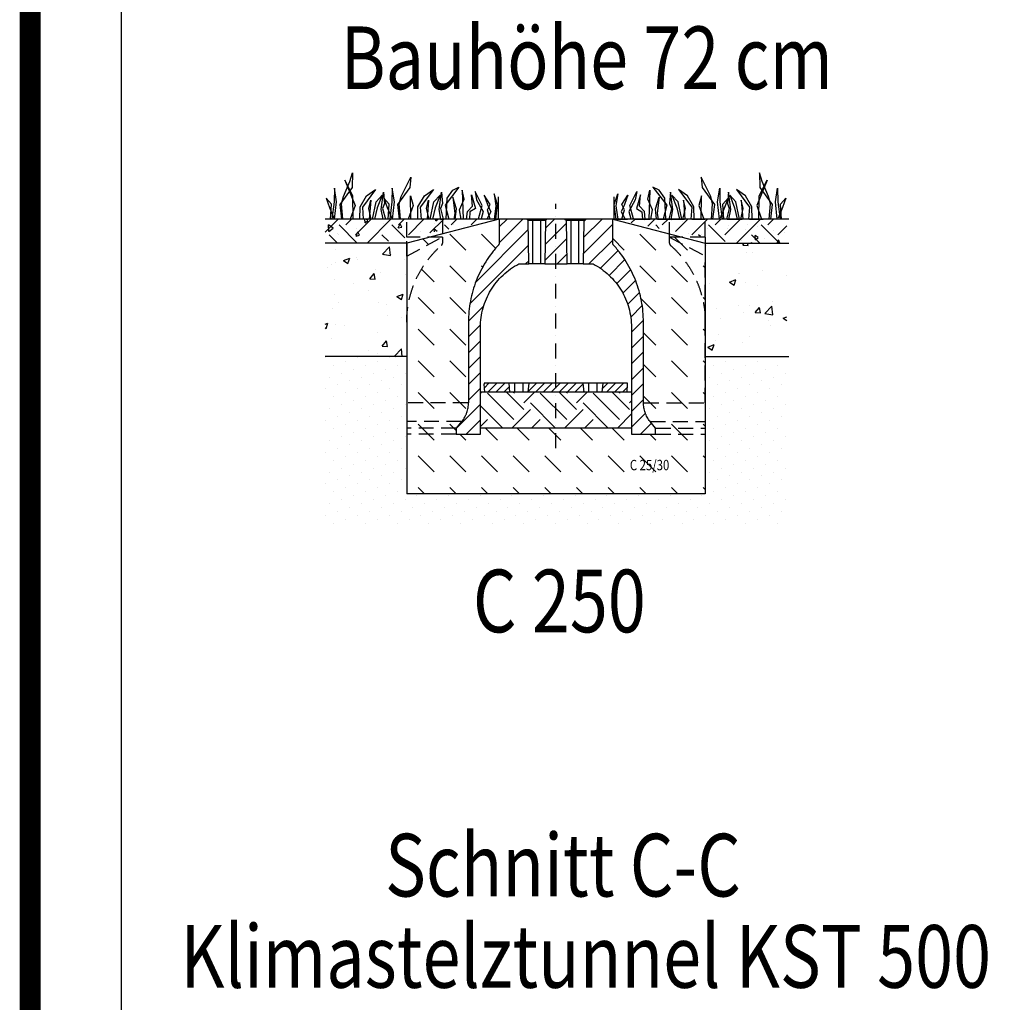
# Model space of a CAD drawing. Extents: x -1400 to 22500, y -1500 to 31200.
# Drawn here: x 2165 to 5463, y 14716 to 18007 of the extents above; entities that cross this region are included whole.
import ezdxf

# ---------------------------------------------------------------- set-up
doc = ezdxf.new("R2010")
doc.units = 0
doc.header["$LTSCALE"] = 100
doc.header["$MEASUREMENT"] = 0
for name, pattern in [('AUSGEZOGEN', [0]), ('GESTRICHELT', [0.75, 0.5, -0.25]), ('STRICHPUNKT', [1, 0.5, -0.25, 0, -0.25])]:
    doc.linetypes.add(name, pattern=pattern)
doc.layers.add('AM_BOR', color=7, linetype='CONTINUOUS', lineweight=30)
for name, color, linetype in [('BEMASS', 3, 'CONTINUOUS'), ('DUENN-18', 94, 'CONTINUOUS'), ('KOPF', 12, 'AUSGEZOGEN'), ('MITTE', 1, 'STRICHPUNKT'), ('SCHRAFF', 6, 'CONTINUOUS'), ('SICHTBAR', 7, 'CONTINUOUS'), ('TEXT35', 143, 'CONTINUOUS'), ('VERDECKT', 2, 'GESTRICHELT')]:
    doc.layers.add(name, color=color, linetype=linetype)
doc.styles.add('TEXT35', font='isocp3.shx', dxfattribs={"width": 0.8, "height": 3.5})
pattern_1 = [(45, (-1273.1, 3111.7), (1e-14, 176.7767), [125, -125]), (45, (-1306.24, 3144.85), (1e-14, 176.7767), [125, -125]), (45, (-1339.39, 3178), (1e-14, 176.7767), [125, -125]), (135, (-1339.39, 3200.09), (-176.7767, 1e-14), [125, -125]), (135, (-1306.24, 3233.24), (-176.7767, 1e-14), [125, -125]), (135, (-1273.1, 3266.38), (-176.7767, 1e-14), [125, -125])]
pattern_2 = [(45, (1698.28, 14232.46), (-26.5165, 26.5165), [])]

# ---------------------------------------------------------------- blocks, each defined once
blk = doc.blocks.new('RA_A4_AC')
at = {"layer": 'KOPF', "const_width": 0.7}
blk.add_lwpolyline([(22, 6), (22, 291), (204, 291), (204.001, 6)], close=True, dxfattribs=at)

msp = doc.modelspace()

# ---------------------------------------------------------------- hatches: boundary and pattern name
at = {"layer": 'SCHRAFF'}
h = msp.add_hatch(dxfattribs=at)
h.set_pattern_fill('EARTH', color=256, scale=500, angle=45, style=0)
h.set_pattern_definition(pattern_1)
h.paths.add_polyline_path([(3581.345, 17339.299), (3461.345, 17339.299), (3461.345, 17279.299), (3469.067, 17279.299), (3581.345, 17301.585)])
h.paths.add_polyline_path([(3771.345, 17339.299), (3581.345, 17339.299), (3581.345, 17301.585)])
h.paths.add_polyline_path([(4341.345, 17339.299), (4151.345, 17339.299), (4341.345, 17301.585)])
h.paths.add_polyline_path([(4461.345, 17339.299), (4341.345, 17339.299), (4341.345, 17301.585), (4453.624, 17279.299), (4461.345, 17279.299)])
h.paths.add_polyline_path([(3188.307, 17339.299), (3188.307, 17259.299), (3368.307, 17259.299), (3461.345, 17277.766), (3461.345, 17339.299)])
h.paths.add_polyline_path([(4734.383, 17259.299), (4734.383, 17339.299), (4461.345, 17339.299), (4461.345, 17277.766), (4554.383, 17259.299)])
h = msp.add_hatch(dxfattribs=at)
h.set_pattern_fill('DASH', color=256, scale=600, angle=315, style=0)
edge = h.paths.add_edge_path()
edge.add_spline(control_points=[(3668.307, 16724.299), (3668.307, 16751.793), (3668.307, 16810.534), (3668.307, 16900.527), (3668.307, 16963.038), (3668.307, 17006.108), (3669.403, 17029.728), (3675.953, 17076.572), (3692.237, 17133.62), (3718.765, 17186.693), (3745.584, 17225.67), (3760.737, 17243.834), (3769.134, 17252.999), (3769.884, 17253.986), (3770.719, 17255.655), (3771.231, 17257.449), (3771.345, 17258.683), (3771.345, 17259.299)], knot_values=[0.10728164, 0.10728164, 0.10728164, 0.10728164, 0.21790614, 0.34362681, 0.46934749, 0.46934749, 0.51683969, 0.5643319, 0.65931632, 0.75430074, 0.80179295, 0.84928515, 0.84928515, 0.85175965, 0.85423415, 0.85670865, 0.85918315, 0.85918315, 0.85918315, 0.85918315], degree=3, periodic=0)
edge.add_spline(control_points=[(3771.345, 17259.299), (3771.345, 17265.968), (3771.345, 17279.304), (3771.345, 17299.303), (3771.345, 17319.3), (3771.345, 17332.632), (3771.345, 17339.299)], knot_values=[0, 0, 0, 0, 0.02682041, 0.05364082, 0.08046123, 0.10728164, 0.10728164, 0.10728164, 0.10728164], degree=3, periodic=0)
edge.add_line((3771.345, 17339.299), (3581.345, 17290.266))
edge.add_line((3581.345, 17290.266), (3581.345, 17279.299))
edge.add_line((3581.345, 17279.299), (3581.345, 17259.299))
edge.add_spline(control_points=[(3581.345, 17259.299), (3581.345, 17258.628), (3581.209, 17257.236), (3580.533, 17255.15), (3579.412, 17253.258), (3578.45, 17252.229), (3577.942, 17251.783)], knot_values=[0.10656169, 0.10656169, 0.10656169, 0.10656169, 0.10922788, 0.11189408, 0.11456027, 0.11722646, 0.11722646, 0.11722646, 0.11722646], degree=3, periodic=0)
edge.add_spline(control_points=[(3577.942, 17251.783), (3568.806, 17243.764), (3551.379, 17226.744), (3528.088, 17198.562), (3507.927, 17168.062), (3491.133, 17135.607), (3477.897, 17101.587), (3468.362, 17066.411), (3462.619, 17030.5), (3461.345, 17006.353), (3461.345, 16994.299)], knot_values=[0.11722646, 0.11722646, 0.11722646, 0.11722646, 0.16513466, 0.21304286, 0.26095107, 0.30885927, 0.35676747, 0.40467567, 0.45258387, 0.50049207, 0.50049207, 0.50049207, 0.50049207], degree=3, periodic=0)
edge.add_line((3461.345, 16994.299), (3461.345, 16661.697))
edge.add_line((3461.345, 16661.697), (3644.405, 16661.697))
edge.add_line((3644.405, 16661.697), (3646.288, 16661.697))
edge.add_spline(control_points=[(3646.288, 16661.697), (3648.063, 16663.909), (3649.738, 16666.188), (3652.891, 16670.879), (3654.368, 16673.294), (3657.12, 16678.252), (3658.386, 16680.781), (3660.121, 16684.648), (3660.672, 16685.95), (3661.72, 16688.578), (3662.218, 16689.907), (3664.558, 16696.59), (3665.954, 16702.02), (3667.828, 16713.038), (3668.307, 16718.627), (3668.307, 16724.299)], knot_values=[0, 0, 0, 0, 0.125, 0.125, 0.25, 0.25, 0.375, 0.375, 0.4375, 0.4375, 0.5, 0.5, 0.75, 0.75, 1, 1, 1, 1], degree=3, periodic=0)
h.paths.add_polyline_path([(3581.345, 17279.299), (3538.845, 17279.299), (3461.345, 17259.299), (3461.345, 17215.342)], flags=17)
h.paths.add_polyline_path([(3581.345, 17290.266), (3538.845, 17279.299), (3581.345, 17279.299)], flags=17)
h.paths.add_polyline_path([(3646.288, 16661.697), (3644.405, 16661.697), (3461.345, 16661.697), (3461.345, 16639.299), (3626.488, 16639.299), (3628.307, 16639.299)])
h.paths.add_polyline_path([(3628.307, 16639.299), (3626.488, 16639.299), (3461.345, 16639.299), (3461.345, 16619.299), (3626.488, 16619.299), (3628.307, 16619.299)], flags=16)
edge = h.paths.add_edge_path()
edge.add_line((4461.345, 16619.299), (4296.202, 16619.299))
edge.add_line((4296.202, 16619.299), (4294.383, 16619.299))
edge.add_line((4294.383, 16619.299), (4214.281, 16619.299))
edge.add_spline(control_points=[(4214.281, 16619.299), (4214.281, 16625.965), (4214.281, 16632.632), (4214.281, 16639.299)], knot_values=[0.9676751, 0.9676751, 0.9676751, 0.9676751, 1, 1, 1, 1], degree=3, periodic=0)
edge.add_line((4214.281, 16639.299), (3708.409, 16639.299))
edge.add_spline(control_points=[(3708.409, 16639.299), (3708.409, 16632.632), (3708.409, 16625.965), (3708.409, 16619.299)], knot_values=[0, 0, 0, 0, 0.0323249, 0.0323249, 0.0323249, 0.0323249], degree=3, periodic=0)
edge.add_line((3708.409, 16619.299), (3628.307, 16619.299))
edge.add_line((3628.307, 16619.299), (3626.488, 16619.299))
edge.add_line((3626.488, 16619.299), (3461.345, 16619.299))
edge.add_line((3461.345, 16619.299), (3461.345, 16419.299))
edge.add_line((3461.345, 16419.299), (4461.345, 16419.299))
edge.add_line((4461.345, 16419.299), (4461.345, 16619.299))
h.paths.add_polyline_path([(4461.345, 16639.299), (4296.202, 16639.299), (4294.383, 16639.299), (4294.383, 16619.299), (4296.202, 16619.299), (4461.345, 16619.299)], flags=17)
h.paths.add_polyline_path([(4461.345, 16661.697), (4278.285, 16661.697), (4276.402, 16661.697), (4294.383, 16639.299), (4296.202, 16639.299), (4461.345, 16639.299)])
edge = h.paths.add_edge_path()
edge.add_spline(control_points=[(4461.345, 16994.299), (4461.345, 17006.353), (4460.072, 17030.5), (4454.328, 17066.411), (4444.793, 17101.587), (4431.557, 17135.607), (4414.763, 17168.062), (4394.602, 17198.562), (4371.311, 17226.744), (4353.884, 17243.764), (4344.748, 17251.783)], knot_values=[0.49950793, 0.49950793, 0.49950793, 0.49950793, 0.54741613, 0.59532433, 0.64323253, 0.69114073, 0.73904893, 0.78695714, 0.83486534, 0.88277354, 0.88277354, 0.88277354, 0.88277354], degree=3, periodic=0)
edge.add_spline(control_points=[(4344.748, 17251.783), (4344.24, 17252.229), (4343.278, 17253.258), (4342.157, 17255.15), (4341.482, 17257.236), (4341.345, 17258.628), (4341.345, 17259.299)], knot_values=[0.88277354, 0.88277354, 0.88277354, 0.88277354, 0.88543973, 0.88810592, 0.89077212, 0.89343831, 0.89343831, 0.89343831, 0.89343831], degree=3, periodic=0)
edge.add_line((4341.345, 17259.299), (4341.345, 17279.299))
edge.add_line((4341.345, 17279.299), (4341.345, 17290.266))
edge.add_line((4341.345, 17290.266), (4151.345, 17339.299))
edge.add_spline(control_points=[(4151.345, 17339.299), (4151.345, 17332.632), (4151.345, 17319.3), (4151.345, 17299.303), (4151.345, 17279.304), (4151.345, 17265.968), (4151.345, 17259.299)], knot_values=[0.89271836, 0.89271836, 0.89271836, 0.89271836, 0.91953877, 0.94635918, 0.97317959, 1, 1, 1, 1], degree=3, periodic=0)
edge.add_spline(control_points=[(4151.345, 17259.299), (4151.345, 17258.683), (4151.459, 17257.449), (4151.971, 17255.655), (4152.807, 17253.986), (4153.557, 17252.999), (4161.953, 17243.834), (4177.106, 17225.67), (4203.926, 17186.693), (4230.454, 17133.62), (4246.737, 17076.572), (4253.287, 17029.728), (4254.383, 17006.108), (4254.383, 16963.038), (4254.383, 16900.527), (4254.383, 16810.534), (4254.383, 16751.793), (4254.383, 16724.299)], knot_values=[0.14081685, 0.14081685, 0.14081685, 0.14081685, 0.14329135, 0.14576585, 0.14824035, 0.15071485, 0.15071485, 0.19820705, 0.24569926, 0.34068368, 0.4356681, 0.48316031, 0.53065251, 0.53065251, 0.65637319, 0.78209386, 0.89271836, 0.89271836, 0.89271836, 0.89271836], degree=3, periodic=0)
edge.add_line((4254.383, 16724.299), (4254.383, 16724.293))
edge.add_spline(control_points=[(4254.383, 16724.299), (4254.383, 16724.295), (4254.383, 16724.291), (4254.383, 16724.287)], knot_values=[0.9998301, 0.9998301, 0.9998301, 0.9998301, 1, 1, 1, 1], degree=3, periodic=0)
edge.add_spline(control_points=[(4254.383, 16724.287), (4254.384, 16718.619), (4254.863, 16713.034), (4256.737, 16702.02), (4258.132, 16696.59), (4260.473, 16689.907), (4260.97, 16688.578), (4262.018, 16685.95), (4262.569, 16684.648), (4264.305, 16680.781), (4265.571, 16678.252), (4268.322, 16673.294), (4269.8, 16670.879), (4272.952, 16666.188), (4274.627, 16663.909), (4276.402, 16661.697)], knot_values=[0, 0, 0, 0, 0.2498301, 0.2498301, 0.4998301, 0.4998301, 0.5623301, 0.5623301, 0.6248301, 0.6248301, 0.7498301, 0.7498301, 0.8748301, 0.8748301, 0.9998301, 0.9998301, 0.9998301, 0.9998301], degree=3, periodic=0)
edge.add_line((4276.402, 16661.697), (4278.285, 16661.697))
edge.add_line((4278.285, 16661.697), (4461.345, 16661.697))
edge.add_line((4461.345, 16661.697), (4461.345, 16994.299))
edge = h.paths.add_edge_path(flags=17)
edge.add_line((4461.345, 17215.342), (4341.345, 17279.299))
edge.add_line((4341.345, 17279.299), (4341.345, 17259.299))
edge.add_spline(control_points=[(4341.345, 17259.299), (4341.345, 17258.628), (4341.482, 17257.236), (4342.157, 17255.15), (4343.278, 17253.258), (4344.24, 17252.229), (4344.748, 17251.783)], knot_values=[0.88277354, 0.88277354, 0.88277354, 0.88277354, 0.88543973, 0.88810592, 0.89077212, 0.89343831, 0.89343831, 0.89343831, 0.89343831], degree=3, periodic=0)
edge.add_spline(control_points=[(4344.748, 17251.783), (4353.884, 17243.764), (4371.311, 17226.744), (4394.602, 17198.562), (4414.763, 17168.062), (4431.557, 17135.607), (4444.793, 17101.587), (4454.328, 17066.411), (4460.072, 17030.5), (4461.345, 17006.353), (4461.345, 16994.299)], knot_values=[0.49950793, 0.49950793, 0.49950793, 0.49950793, 0.54741613, 0.59532433, 0.64323253, 0.69114073, 0.73904893, 0.78695714, 0.83486534, 0.88277354, 0.88277354, 0.88277354, 0.88277354], degree=3, periodic=0)
edge.add_line((4461.345, 16994.299), (4461.345, 17215.342))
h.paths.add_polyline_path([(4461.345, 17259.299), (4383.845, 17279.299), (4341.345, 17279.299), (4461.345, 17215.342)], flags=16)
h.paths.add_polyline_path([(4203.128, 16489.622), (4341.539, 16489.622), (4341.539, 16541.669), (4203.128, 16541.669)], flags=24)
h = msp.add_hatch(dxfattribs=at)
h.set_pattern_fill('ANSI31', color=256, scale=300, style=0)
h.set_pattern_definition(pattern_2)
edge = h.paths.add_edge_path(flags=0)
edge.add_spline(control_points=[(3708.409, 16619.299), (3708.409, 16649.132), (3708.409, 16708.799), (3708.409, 16798.299), (3708.409, 16887.799), (3708.409, 16947.465), (3708.409, 16988.162), (3709.892, 17009.888), (3716.527, 17041.873), (3727.448, 17072.659), (3742.453, 17101.674), (3761.263, 17128.381), (3783.528, 17152.283), (3808.836, 17172.936), (3827.423, 17184.283), (3837.06, 17189.299)], knot_values=[0, 0, 0, 0, 0.14465392, 0.28930784, 0.43396176, 0.57861568, 0.57861568, 0.63128872, 0.68396176, 0.7366348, 0.78930784, 0.84198088, 0.89465392, 0.94732696, 1, 1, 1, 1], weights=[1, 1, 1, 1, 1, 1, 1, 1, 1, 1, 1, 1, 1, 1, 1, 1], degree=3, periodic=0)
edge.add_line((3837.06, 17189.299), (3870.24, 17189.299))
edge.add_line((3870.24, 17189.299), (3868.215, 17334.329))
edge.add_line((3868.215, 17334.329), (3863.245, 17339.299))
edge.add_line((3863.245, 17339.299), (3771.345, 17339.299))
edge.add_spline(control_points=[(3771.345, 17339.299), (3771.345, 17332.632), (3771.345, 17319.3), (3771.345, 17299.303), (3771.345, 17279.304), (3771.345, 17265.968), (3771.345, 17258.683), (3771.231, 17257.449), (3770.719, 17255.655), (3769.884, 17253.986), (3769.134, 17252.999), (3760.737, 17243.834), (3745.584, 17225.67), (3718.765, 17186.693), (3692.237, 17133.62), (3675.953, 17076.572), (3669.403, 17029.728), (3668.307, 17006.108), (3668.307, 16963.038), (3668.307, 16900.527), (3668.307, 16810.534), (3668.307, 16751.793), (3668.307, 16724.299)], knot_values=[0, 0, 0, 0, 0.02682041, 0.05364082, 0.08046123, 0.10728164, 0.10728164, 0.10975614, 0.11223064, 0.11470514, 0.11717964, 0.11717964, 0.16467185, 0.21216406, 0.30714847, 0.40213289, 0.4496251, 0.49711731, 0.49711731, 0.62283798, 0.74855865, 0.85918315, 0.85918315, 0.85918315, 0.85918315], weights=[1, 1, 1, 1, 1, 1, 1, 1, 1, 1, 1, 1, 1, 1, 1, 1, 1, 1, 1, 1, 1, 1, 1], degree=3, periodic=0)
edge.add_spline(control_points=[(3668.307, 16724.299), (3668.307, 16712.892), (3666.298, 16701.322), (3662.452, 16690.583), (3660.585, 16685.371), (3658.277, 16680.297), (3655.573, 16675.466), (3652.87, 16670.635), (3649.754, 16666.014), (3646.288, 16661.697)], knot_values=[0, 0, 0, 0, 0.03422069, 0.03422069, 0.03422069, 0.05064012, 0.05064012, 0.05064012, 0.06705955, 0.06705955, 0.06705955, 0.06705955], weights=[1, 1, 1, 1, 1, 1, 1, 1, 1, 1], degree=3, periodic=0)
edge.add_line((3646.288, 16661.697), (3628.307, 16639.299))
edge.add_line((3628.307, 16639.299), (3628.307, 16619.299))
edge.add_line((3628.307, 16619.299), (3708.409, 16619.299))
h = msp.add_hatch(dxfattribs=at)
h.set_pattern_fill('ANSI31', color=256, scale=300, style=0)
h.set_pattern_definition(pattern_2)
h.paths.add_polyline_path([(3931.245, 17339.299), (3926.276, 17334.329), (3924.251, 17189.299), (3998.44, 17189.299), (3996.415, 17334.329), (3991.445, 17339.299)], flags=0)
h = msp.add_hatch(dxfattribs=at)
h.set_pattern_fill('ANSI31', color=256, scale=300, style=0)
h.set_pattern_definition(pattern_2)
edge = h.paths.add_edge_path(flags=0)
edge.add_line((4059.445, 17339.299), (4054.476, 17334.329))
edge.add_line((4054.476, 17334.329), (4052.451, 17189.299))
edge.add_line((4052.451, 17189.299), (4085.631, 17189.299))
edge.add_spline(control_points=[(4085.631, 17189.299), (4095.267, 17184.283), (4113.854, 17172.936), (4139.162, 17152.283), (4161.427, 17128.381), (4180.237, 17101.674), (4195.242, 17072.659), (4206.163, 17041.873), (4212.798, 17009.888), (4214.281, 16988.162), (4214.281, 16947.465), (4214.281, 16887.799), (4214.281, 16798.299), (4214.281, 16708.799), (4214.281, 16649.132), (4214.281, 16619.299)], knot_values=[0, 0, 0, 0, 0.05267304, 0.10534608, 0.15801912, 0.21069216, 0.2633652, 0.31603824, 0.36871128, 0.42138432, 0.42138432, 0.56603824, 0.71069216, 0.85534608, 1, 1, 1, 1], weights=[1, 1, 1, 1, 1, 1, 1, 1, 1, 1, 1, 1, 1, 1, 1, 1], degree=3, periodic=0)
edge.add_line((4214.281, 16619.299), (4294.383, 16619.299))
edge.add_line((4294.383, 16619.299), (4294.383, 16639.299))
edge.add_line((4294.383, 16639.299), (4276.402, 16661.697))
edge.add_spline(control_points=[(4276.402, 16661.697), (4272.937, 16666.014), (4269.82, 16670.635), (4267.117, 16675.466), (4264.414, 16680.297), (4262.105, 16685.371), (4260.239, 16690.583), (4256.393, 16701.322), (4254.383, 16712.892), (4254.383, 16724.299)], knot_values=[0, 0, 0, 0, 0.01660764, 0.01660764, 0.01660764, 0.03321527, 0.03321527, 0.03321527, 0.06782821, 0.06782821, 0.06782821, 0.06782821], weights=[1, 1, 1, 1, 1, 1, 1, 1, 1, 1], degree=3, periodic=0)
edge.add_spline(control_points=[(4254.383, 16724.299), (4254.383, 16751.793), (4254.383, 16810.534), (4254.383, 16900.527), (4254.383, 16963.038), (4254.383, 17006.108), (4253.287, 17029.728), (4246.737, 17076.572), (4230.454, 17133.62), (4203.926, 17186.693), (4177.106, 17225.67), (4161.953, 17243.834), (4153.557, 17252.999), (4152.807, 17253.986), (4151.971, 17255.655), (4151.459, 17257.449), (4151.345, 17258.683), (4151.345, 17265.968), (4151.345, 17279.304), (4151.345, 17299.303), (4151.345, 17319.3), (4151.345, 17332.632), (4151.345, 17339.299)], knot_values=[0.14081685, 0.14081685, 0.14081685, 0.14081685, 0.25144135, 0.37716202, 0.50288269, 0.50288269, 0.5503749, 0.59786711, 0.69285153, 0.78783594, 0.83532815, 0.88282036, 0.88282036, 0.88529486, 0.88776936, 0.89024386, 0.89271836, 0.89271836, 0.91953877, 0.94635918, 0.97317959, 1, 1, 1, 1], weights=[1, 1, 1, 1, 1, 1, 1, 1, 1, 1, 1, 1, 1, 1, 1, 1, 1, 1, 1, 1, 1, 1, 1], degree=3, periodic=0)
edge.add_line((4151.345, 17339.299), (4059.445, 17339.299))
h = msp.add_hatch(dxfattribs=at)
h.set_pattern_fill('AR-CONC', color=256, scale=30, style=0)
h.set_pattern_definition([(50, (-1273.1, 3111.7), (215.178, -18.8256), [22.5, -247.5]), (355, (-1273.1, 3111.7), (-41.6254, 225.6576), [18, -198]), (100.4514, (-1255.16, 3110.13), (173.5528, 206.832), [19.122, -210.3426]), (46.1842, (-1273.1, 3171.7), (320.1723, -49.6557), [33.75, -371.25]), (96.6356, (-1246.4, 3167.56), (280.399, 292.2354), [28.683, -315.514]), (351.1842, (-1273.1, 3171.7), (280.3986, 292.2356), [27, -297]), (21, (-1243.1, 3156.7), (179.0721, -120.7857), [22.5, -247.5]), (326, (-1243.1, 3156.7), (72.9946, 217.545), [18, -198]), (71.4514, (-1228.17, 3146.64), (252.0668, 96.7591), [19.122, -210.3426]), (37.5, (-1273.095, 3111.7), (3.64796, 99.86816), [0, -195.6, 0, -201, 0, -198.75]), (7.5, (-1273.1, 3111.7), (78.92086, 118.3235), [0, -114.6, 0, -191.1, 0, -75.75]), (327.5, (-1339.995, 3111.7), (160.14673, -6.76646), [0, -75, 0, -234, 0, -310.5]), (317.5, (-1370, 3111.7), (174.9559, 30.0315), [0, -97.5, 0, -155.4, 0, -220.5])])
h.paths.add_polyline_path([(3461.345, 17259.299), (3188.307, 17259.299), (3188.307, 16879.299), (3461.345, 16879.299)])
h.paths.add_polyline_path([(4734.383, 17259.299), (4461.345, 17259.299), (4461.345, 16879.299), (4734.383, 16879.299)])
h = msp.add_hatch(dxfattribs=at)
h.set_pattern_fill('DOTS', color=256, scale=600, angle=315, style=0)
h.set_pattern_definition([(315, (2023.894, 14225.065), (39.77476, 13.25825), [0, -37.5])])
h.paths.add_polyline_path([(3461.345, 16879.299), (3188.307, 16879.299), (3188.307, 16319.299), (4734.383, 16319.299), (4734.383, 16879.299), (4461.345, 16879.299), (4461.345, 16419.299), (3461.345, 16419.299)])
h = msp.add_hatch(dxfattribs=at)
h.set_pattern_fill('ANSI31', color=256, scale=150, style=0)
h.set_pattern_definition([(45, (-1215.39, 14594.827), (-13.25825, 13.25825), [])])
h.paths.add_polyline_path([(3804.72, 16789.299), (3721.345, 16789.299), (3721.345, 16786.299), (3804.983, 16786.299)])
h.paths.add_polyline_path([(3804.983, 16786.299), (3721.345, 16786.299), (3722.76, 16759.299), (3807.345, 16759.299)])
h.paths.add_polyline_path([(4052.72, 16789.299), (3869.97, 16789.299), (3869.708, 16786.299), (4052.983, 16786.299)])
h.paths.add_polyline_path([(4052.983, 16786.299), (3869.708, 16786.299), (3867.346, 16759.299), (4055.345, 16759.299)])
h.paths.add_polyline_path([(4201.345, 16789.299), (4117.97, 16789.299), (4117.708, 16786.299), (4201.345, 16786.299)])
h.paths.add_polyline_path([(4201.345, 16786.299), (4117.708, 16786.299), (4115.346, 16759.299), (4199.93, 16759.299)])
h = msp.add_hatch(dxfattribs=at)
h.set_pattern_fill('EARTH', color=256, scale=500, angle=45, style=0)
h.set_pattern_definition(pattern_1)
edge = h.paths.add_edge_path()
edge.add_line((3961.345, 16759.299), (3708.409, 16759.299))
edge.add_spline(control_points=[(3708.409, 16759.299), (3708.409, 16742.465), (3708.409, 16702.465), (3708.409, 16662.465), (3708.409, 16639.299)], knot_values=[0.0323249, 0.0323249, 0.0323249, 0.0323249, 0.11394527, 0.22627429, 0.22627429, 0.22627429, 0.22627429], degree=3, periodic=0)
edge.add_line((3708.409, 16639.299), (3961.345, 16639.299))
edge.add_line((3961.345, 16639.299), (3961.345, 16759.299))
edge = h.paths.add_edge_path()
edge.add_line((4214.281, 16759.299), (3961.345, 16759.299))
edge.add_line((3961.345, 16759.299), (3961.345, 16639.299))
edge.add_line((3961.345, 16639.299), (4214.281, 16639.299))
edge.add_spline(control_points=[(4214.281, 16639.299), (4214.281, 16662.465), (4214.281, 16702.465), (4214.281, 16742.465), (4214.281, 16759.299)], knot_values=[0.77372571, 0.77372571, 0.77372571, 0.77372571, 0.88605473, 0.9676751, 0.9676751, 0.9676751, 0.9676751], degree=3, periodic=0)
at = {"layer": 'SICHTBAR'}
h = msp.add_hatch(dxfattribs=at)
h.set_pattern_fill('AR-CONC', color=256, scale=20, angle=45, style=0)
h.set_pattern_definition([(95, (1698.28, 14232.46), (110.3104, 92.5614), [15, -165]), (40, (1698.28, 14232.46), (-125.9984, 86.7536), [12, -132]), (145.4514, (1707.47, 14240.17), (-15.688, 179.315), [12.748, -140.2284]), (91.184, (1670, 14260.74), (174.3386, 127.523), [22.5, -247.5]), (141.6356, (1684.52, 14271.37), (-5.58, 269.942), [19.122, -210.343]), (36.184, (1670, 14260.74), (-5.58, 269.942), [18, -198]), (66, (1691.21, 14267.82), (141.3543, 27.4765), [15, -165]), (11, (1691.21, 14267.82), (-68.1417, 136.9617), [12, -132]), (116.4514, (1702.99, 14270.1), (73.2127, 164.438), [12.748, -140.2284]), (82.5, (1698.28, 14232.46), (-45.35864, 48.79796), [0, -130.4, 0, -134, 0, -132.5]), (52.5, (1698.28, 14232.46), (-18.5746, 92.9819), [0, -76.4, 0, -127.4, 0, -50.5]), (12.5, (1666.744, 14200.924), (78.68363, 72.30415), [0, -50, 0, -156, 0, -207]), (2.5, (1652.6, 14186.78), (68.318, 96.632), [0, -65, 0, -103.6, 0, -147])])
h.paths.add_polyline_path([(3581.345, 17301.585), (3581.345, 17339.299), (3461.345, 17339.299), (3461.345, 17279.299), (3469.067, 17279.299)])
h.paths.add_polyline_path([(3771.345, 17339.299), (3581.345, 17339.299), (3581.345, 17301.585)])
h.paths.add_polyline_path([(4341.345, 17301.585), (4341.345, 17339.299), (4151.345, 17339.299)])
h.paths.add_polyline_path([(4341.345, 17339.299), (4341.345, 17301.585), (4453.624, 17279.299), (4461.345, 17279.299), (4461.345, 17339.299)])
h.paths.add_polyline_path([(3188.307, 17339.299), (3188.307, 17259.299), (3368.307, 17259.299), (3461.345, 17277.766), (3461.345, 17339.299)])
h.paths.add_polyline_path([(4734.383, 17259.299), (4734.383, 17339.299), (4461.345, 17339.299), (4461.345, 17277.766), (4554.383, 17259.299)])

# ---------------------------------------------------------------- linework, layer by layer
at = {"layer": 'BEMASS'}
for p, q in [((3270.521, 17465.751), (3279.566, 17494.526)), ((3279.566, 17494.526), (3278.244, 17445.356)), ((4652.17, 17465.751), (4643.124, 17494.526)), ((4643.124, 17494.526), (4644.447, 17445.356)), ((3249.463, 17414.936), (3270.521, 17465.751)), ((3280.711, 17417.403), (3254.397, 17470.02)), ((3254.397, 17470.02), (3288.934, 17385.339)), ((3443.155, 17414.936), (3475.535, 17479.99)), ((3475.535, 17479.99), (3471.936, 17445.356)), ((4479.536, 17414.936), (4447.156, 17479.99)), ((4447.156, 17479.99), (4450.755, 17445.356)), ((4668.294, 17470.02), (4633.757, 17385.339)), ((4641.98, 17417.403), (4668.294, 17470.02)), ((4673.228, 17414.936), (4652.17, 17465.751)), ((3219.037, 17442.89), (3218.215, 17397.671)), ((3226.438, 17397.671), (3219.037, 17442.89)), ((3278.244, 17445.356), (3237.128, 17388.628)), ((3242.884, 17390.272), (3249.463, 17414.936)), ((3281.533, 17339.299), (3280.711, 17417.403)), ((3305.38, 17380.406), (3326.76, 17417.403)), ((3357.186, 17438.779), (3312.781, 17379.584)), ((3326.76, 17417.403), (3357.186, 17438.779)), ((3358.83, 17397.671), (3379.388, 17419.047)), ((3379.388, 17419.047), (3362.942, 17377.118)), ((3375.978, 17371.736), (3383.976, 17430.111)), ((3383.976, 17430.111), (3387.175, 17392.127)), ((3412.729, 17442.89), (3411.907, 17397.671)), ((3420.13, 17397.671), (3412.729, 17442.89)), ((3471.936, 17445.356), (3430.82, 17388.628)), ((3436.576, 17390.272), (3443.155, 17414.936)), ((3443.155, 17414.936), (3443.155, 17414.936)), ((3475.225, 17339.299), (3474.402, 17417.403)), ((3474.402, 17417.403), (3474.402, 17417.403)), ((3474.402, 17417.403), (3482.626, 17385.339)), ((3499.072, 17380.406), (3520.452, 17417.403)), ((3550.878, 17438.779), (3506.473, 17379.584)), ((3520.452, 17417.403), (3550.878, 17438.779)), ((3552.522, 17397.671), (3573.08, 17419.047)), ((3573.08, 17419.047), (3556.634, 17377.118)), ((3569.67, 17371.736), (3577.668, 17430.111)), ((3577.668, 17430.111), (3580.867, 17392.127)), ((3636.453, 17446.503), (3590.465, 17386.53)), ((3596.463, 17409.72), (3616.058, 17436.508)), ((3616.058, 17436.508), (3636.453, 17446.503)), ((3653.649, 17405.721), (3647.251, 17436.508)), ((3647.251, 17436.508), (3650.05, 17339.299)), ((3681.643, 17382.931), (3678.443, 17420.915)), ((3678.443, 17420.915), (3691.64, 17374.935)), ((3714.035, 17384.931), (3690.44, 17431.31)), ((3690.44, 17431.31), (3690.44, 17431.31)), ((3690.44, 17431.31), (3695.639, 17404.122)), ((3740.428, 17388.129), (3720.433, 17419.315)), ((3720.433, 17419.315), (3731.63, 17388.529)), ((3766.022, 17388.129), (3754.025, 17424.113)), ((3754.025, 17424.113), (3760.423, 17383.731)), ((4156.668, 17388.129), (4168.665, 17424.113)), ((4168.665, 17424.113), (4162.267, 17383.731)), ((4182.262, 17388.129), (4202.257, 17419.315)), ((4202.257, 17419.315), (4191.06, 17388.529)), ((4208.656, 17384.931), (4232.25, 17431.31)), ((4232.25, 17431.31), (4227.051, 17404.122)), ((4244.247, 17420.915), (4231.05, 17374.935)), ((4232.25, 17431.31), (4232.25, 17431.31)), ((4241.048, 17382.931), (4244.247, 17420.915)), ((4269.041, 17405.721), (4275.44, 17436.508)), ((4275.44, 17436.508), (4272.64, 17339.299)), ((4306.632, 17436.508), (4286.237, 17446.503)), ((4286.237, 17446.503), (4332.226, 17386.53)), ((4326.227, 17409.72), (4306.632, 17436.508)), ((4345.023, 17430.111), (4341.823, 17392.127)), ((4353.021, 17371.736), (4345.023, 17430.111)), ((4370.168, 17397.671), (4349.61, 17419.047)), ((4349.61, 17419.047), (4366.057, 17377.118)), ((4402.238, 17417.403), (4371.813, 17438.779)), ((4371.813, 17438.779), (4416.218, 17379.584)), ((4423.619, 17380.406), (4402.238, 17417.403)), ((4448.288, 17417.403), (4440.065, 17385.339)), ((4447.466, 17339.299), (4448.288, 17417.403)), ((4448.288, 17417.403), (4448.288, 17417.403)), ((4450.755, 17445.356), (4491.87, 17388.628)), ((4486.114, 17390.272), (4479.536, 17414.936)), ((4479.536, 17414.936), (4479.536, 17414.936)), ((4502.561, 17397.671), (4509.961, 17442.89)), ((4509.961, 17442.89), (4510.784, 17397.671)), ((4538.715, 17430.111), (4535.515, 17392.127)), ((4546.713, 17371.736), (4538.715, 17430.111)), ((4563.86, 17397.671), (4543.302, 17419.047)), ((4543.302, 17419.047), (4559.749, 17377.118)), ((4595.93, 17417.403), (4565.505, 17438.779)), ((4565.505, 17438.779), (4609.91, 17379.584)), ((4617.31, 17380.406), (4595.93, 17417.403)), ((4641.157, 17339.299), (4641.98, 17417.403)), ((4644.447, 17445.356), (4685.562, 17388.628)), ((4679.806, 17390.272), (4673.228, 17414.936)), ((4696.252, 17397.671), (4703.653, 17442.89)), ((4703.653, 17442.89), (4704.476, 17397.671)), ((3209.169, 17389.45), (3191.079, 17410.004)), ((3191.079, 17410.004), (3202.591, 17377.94)), ((3205.88, 17339.299), (3209.169, 17389.45)), ((3218.215, 17397.671), (3210.814, 17339.299)), ((3219.859, 17339.299), (3226.438, 17397.671)), ((3237.128, 17388.628), (3242.884, 17339.299)), ((3246.996, 17339.299), (3242.884, 17390.272)), ((3288.934, 17385.339), (3272.488, 17339.299)), ((3334.161, 17374.651), (3340.739, 17402.604)), ((3340.739, 17402.604), (3335.806, 17339.299)), ((3346.496, 17339.299), (3358.83, 17397.671)), ((3387.175, 17392.127), (3380.777, 17374.935)), ((3402.861, 17389.45), (3384.77, 17410.004)), ((3384.77, 17410.004), (3396.283, 17377.94)), ((3399.572, 17339.299), (3402.861, 17389.45)), ((3411.907, 17397.671), (3404.506, 17339.299)), ((3413.551, 17339.299), (3420.13, 17397.671)), ((3430.82, 17388.628), (3436.576, 17339.299)), ((3440.688, 17339.299), (3436.576, 17390.272)), ((3482.626, 17385.339), (3466.179, 17339.299)), ((3527.853, 17374.651), (3534.431, 17402.604)), ((3534.431, 17402.604), (3529.497, 17339.299)), ((3540.187, 17339.299), (3552.522, 17397.671)), ((3580.867, 17392.127), (3574.468, 17374.935)), ((3590.465, 17386.53), (3602.462, 17339.299)), ((3593.264, 17339.299), (3596.463, 17409.72)), ((3628.455, 17373.735), (3615.659, 17412.918)), ((3615.659, 17412.918), (3622.057, 17358.142)), ((3637.653, 17370.137), (3653.649, 17405.721)), ((3665.246, 17364.939), (3681.643, 17382.931)), ((3695.639, 17404.122), (3717.234, 17365.339)), ((3701.638, 17340.098), (3714.035, 17384.931)), ((3731.63, 17388.529), (3743.228, 17364.14)), ((3731.63, 17370.937), (3740.428, 17388.129)), ((3760.423, 17383.731), (3754.425, 17339.299)), ((3760.024, 17339.299), (3766.022, 17388.129)), ((3767.845, 17413.803), (3767.845, 17339.117)), ((4154.846, 17413.803), (4154.846, 17339.117)), ((4162.667, 17339.299), (4156.668, 17388.129)), ((4162.267, 17383.731), (4168.266, 17339.299)), ((4191.06, 17388.529), (4179.463, 17364.14)), ((4191.06, 17370.937), (4182.262, 17388.129)), ((4227.051, 17404.122), (4205.456, 17365.339)), ((4221.053, 17340.098), (4208.656, 17384.931)), ((4257.444, 17364.939), (4241.048, 17382.931)), ((4285.037, 17370.137), (4269.041, 17405.721)), ((4294.235, 17373.735), (4307.032, 17412.918)), ((4307.032, 17412.918), (4300.633, 17358.142)), ((4332.226, 17386.53), (4320.229, 17339.299)), ((4329.426, 17339.299), (4326.227, 17409.72)), ((4341.823, 17392.127), (4348.222, 17374.935)), ((4382.503, 17339.299), (4370.168, 17397.671)), ((4394.838, 17374.651), (4388.259, 17402.604)), ((4388.259, 17402.604), (4393.193, 17339.299)), ((4440.065, 17385.339), (4456.511, 17339.299)), ((4482.003, 17339.299), (4486.114, 17390.272)), ((4491.87, 17388.628), (4486.114, 17339.299)), ((4509.139, 17339.299), (4502.561, 17397.671)), ((4510.784, 17397.671), (4518.184, 17339.299)), ((4519.829, 17389.45), (4537.92, 17410.004)), ((4523.118, 17339.299), (4519.829, 17389.45)), ((4537.92, 17410.004), (4526.408, 17377.94)), ((4535.515, 17392.127), (4541.914, 17374.935)), ((4576.195, 17339.299), (4563.86, 17397.671)), ((4588.529, 17374.651), (4581.951, 17402.604)), ((4581.951, 17402.604), (4586.885, 17339.299)), ((4633.757, 17385.339), (4650.203, 17339.299)), ((4675.695, 17339.299), (4679.806, 17390.272)), ((4685.562, 17388.628), (4679.806, 17339.299)), ((4702.831, 17339.299), (4696.252, 17397.671)), ((4704.476, 17397.671), (4711.876, 17339.299)), ((4713.521, 17389.45), (4731.612, 17410.004)), ((4716.81, 17339.299), (4713.521, 17389.45)), ((4731.612, 17410.004), (4720.099, 17377.94)), ((3202.591, 17377.94), (3217.393, 17342.587)), ((3304.558, 17339.299), (3305.38, 17380.406)), ((3312.781, 17379.584), (3316.07, 17339.299)), ((3342.384, 17339.299), (3334.161, 17374.651)), ((3362.942, 17377.118), (3353.896, 17339.299)), ((3381.976, 17339.299), (3375.978, 17371.736)), ((3380.777, 17374.935), (3389.974, 17339.299)), ((3396.283, 17377.94), (3411.084, 17342.587)), ((3498.25, 17339.299), (3499.072, 17380.406)), ((3506.473, 17379.584), (3509.762, 17339.299)), ((3536.076, 17339.299), (3527.853, 17374.651)), ((3556.634, 17377.118), (3547.588, 17339.299)), ((3575.668, 17339.299), (3569.67, 17371.736)), ((3574.468, 17374.935), (3583.666, 17339.299)), ((3622.057, 17358.142), (3618.858, 17339.299)), ((3624.056, 17339.299), (3628.455, 17373.735)), ((3644.052, 17339.299), (3637.653, 17370.137)), ((3662.047, 17339.299), (3665.246, 17364.939)), ((3673.245, 17363.34), (3671.245, 17339.299)), ((3691.64, 17374.935), (3673.245, 17363.34)), ((3717.234, 17365.339), (3710.436, 17340.098)), ((3743.228, 17364.14), (3729.231, 17339.299)), ((3740.828, 17339.299), (3731.63, 17370.937)), ((4179.463, 17364.14), (4193.459, 17339.299)), ((4181.862, 17339.299), (4191.06, 17370.937)), ((4205.456, 17365.339), (4212.255, 17340.098)), ((4231.05, 17374.935), (4249.446, 17363.34)), ((4249.446, 17363.34), (4251.445, 17339.299)), ((4260.643, 17339.299), (4257.444, 17364.939)), ((4278.639, 17339.299), (4285.037, 17370.137)), ((4298.634, 17339.299), (4294.235, 17373.735)), ((4300.633, 17358.142), (4303.833, 17339.299)), ((4348.222, 17374.935), (4339.024, 17339.299)), ((4347.022, 17339.299), (4353.021, 17371.736)), ((4366.057, 17377.118), (4375.102, 17339.299)), ((4386.614, 17339.299), (4394.838, 17374.651)), ((4416.218, 17379.584), (4412.928, 17339.299)), ((4424.441, 17339.299), (4423.619, 17380.406)), ((4526.408, 17377.94), (4511.606, 17342.587)), ((4541.914, 17374.935), (4532.716, 17339.299)), ((4540.714, 17339.299), (4546.713, 17371.736)), ((4559.749, 17377.118), (4568.794, 17339.299)), ((4580.306, 17339.299), (4588.529, 17374.651)), ((4609.91, 17379.584), (4606.62, 17339.299)), ((4618.133, 17339.299), (4617.31, 17380.406)), ((4720.099, 17377.94), (4705.298, 17342.587))]:
    msp.add_line(p, q, dxfattribs=at)
msp.add_lwpolyline([(20178.249, 11441.161), (2506.565, 11441.161), (2506.565, 28099.705), (20178.249, 28099.705)], close=True, dxfattribs=at)
at = {"layer": 'MITTE'}
msp.add_line((3961.345, 16572.609), (3961.345, 17390.554), dxfattribs=at)
at = {"layer": 'SICHTBAR'}
for p, q in [((4741.345, 17339.299), (3188.307, 17339.299)), ((3771.345, 17339.299), (3461.345, 17259.299)), ((3863.245, 17339.299), (3771.345, 17339.299)), ((3863.245, 17339.299), (3868.215, 17334.329)), ((3863.245, 17339.299), (3884.245, 17339.299)), ((3870.24, 17189.299), (3868.215, 17334.329)), ((3884.245, 17334.329), (3868.215, 17334.329)), ((3884.245, 17339.299), (3884.245, 17334.329)), ((3884.245, 17339.299), (3910.245, 17339.299)), ((3884.245, 17189.299), (3884.245, 17334.329)), ((3910.245, 17334.329), (3884.245, 17334.329)), ((3910.245, 17334.329), (3910.245, 17339.299)), ((3910.245, 17339.299), (3931.245, 17339.299)), ((3910.245, 17189.299), (3910.245, 17334.329)), ((3926.276, 17334.329), (3910.245, 17334.329)), ((3926.276, 17334.329), (3924.251, 17189.299)), ((3926.276, 17334.329), (3931.245, 17339.299)), ((3991.445, 17339.299), (3931.245, 17339.299)), ((3991.445, 17339.299), (3996.415, 17334.329)), ((3991.445, 17339.299), (4012.445, 17339.299)), ((3998.44, 17189.299), (3996.415, 17334.329)), ((4012.445, 17334.329), (3996.415, 17334.329)), ((4012.445, 17339.299), (4012.445, 17334.329)), ((4012.445, 17339.299), (4038.445, 17339.299)), ((4012.445, 17189.299), (4012.445, 17334.329)), ((4038.445, 17334.329), (4012.445, 17334.329)), ((4038.445, 17334.329), (4038.445, 17339.299)), ((4038.445, 17339.299), (4059.445, 17339.299)), ((4038.445, 17189.299), (4038.445, 17334.329)), ((4054.476, 17334.329), (4038.445, 17334.329)), ((4054.476, 17334.329), (4052.451, 17189.299)), ((4054.476, 17334.329), (4059.445, 17339.299)), ((4151.345, 17339.299), (4059.445, 17339.299)), ((4151.345, 17339.299), (4461.345, 17259.299)), ((3461.345, 17259.299), (3188.307, 17259.299)), ((3461.345, 17259.299), (3461.345, 16419.299)), ((3771.258, 17258.399), (3771.345, 17259.299)), ((4151.345, 17259.299), (4151.432, 17258.399)), ((4461.345, 17259.299), (4461.345, 16419.299)), ((4461.345, 17259.299), (4741.345, 17259.299)), ((3837.06, 17189.299), (3870.24, 17189.299)), ((3884.245, 17189.299), (3870.24, 17189.299)), ((3910.245, 17189.299), (3884.245, 17189.299)), ((3924.251, 17189.299), (3910.245, 17189.299)), ((3924.251, 17189.299), (3998.44, 17189.299)), ((4012.445, 17189.299), (3998.44, 17189.299)), ((4038.445, 17189.299), (4012.445, 17189.299)), ((4052.451, 17189.299), (4038.445, 17189.299)), ((4052.451, 17189.299), (4085.631, 17189.299)), ((3461.345, 16879.299), (3188.307, 16879.299)), ((4461.345, 16879.299), (4741.345, 16879.299)), ((3807.345, 16759.299), (3804.72, 16789.299)), ((3823.345, 16759.299), (3823.345, 16789.299)), ((3851.345, 16759.299), (3851.345, 16789.299)), ((3869.97, 16789.299), (3867.346, 16759.299)), ((4055.345, 16759.299), (4052.72, 16789.299)), ((4071.345, 16759.299), (4071.345, 16789.299)), ((4099.345, 16759.299), (4099.345, 16789.299)), ((4117.97, 16789.299), (4115.346, 16759.299)), ((3668.307, 16724.287), (3666.345, 16724.261)), ((4254.383, 16724.287), (4256.345, 16724.261)), ((3628.307, 16639.299), (3646.288, 16661.697)), ((3644.405, 16661.697), (3646.288, 16661.697)), ((4294.383, 16639.299), (4276.402, 16661.697)), ((4278.285, 16661.697), (4276.402, 16661.697)), ((3626.488, 16639.299), (3628.307, 16639.299)), ((3628.307, 16619.299), (3628.307, 16639.299)), ((4214.281, 16639.299), (3708.409, 16639.299)), ((4294.383, 16619.299), (4294.383, 16639.299)), ((4296.202, 16639.299), (4294.383, 16639.299)), ((3626.488, 16619.299), (3628.307, 16619.299)), ((3628.307, 16619.299), (3708.409, 16619.299)), ((4214.281, 16619.299), (4294.383, 16619.299)), ((4296.202, 16619.299), (4294.383, 16619.299)), ((4461.345, 16419.299), (3461.345, 16419.299))]:
    msp.add_line(p, q, dxfattribs=at)
at = {"layer": 'SICHTBAR', "linetype": 'Continuous', "lineweight": 30}
for p, q in [((4201.345, 16789.299), (3721.345, 16789.299)), ((3721.345, 16789.299), (3721.345, 16786.299)), ((4201.345, 16786.299), (4201.345, 16789.299)), ((4214.281, 16759.299), (3708.409, 16759.299)), ((3722.76, 16759.299), (3721.345, 16786.299)), ((4199.93, 16759.299), (4201.345, 16786.299))]:
    msp.add_line(p, q, dxfattribs=at)
at = {"layer": 'SICHTBAR'}
for points, knots in [([(3771.345, 17339.299), (3771.345, 17332.632), (3771.345, 17319.3), (3771.345, 17299.303), (3771.345, 17279.304), (3771.345, 17265.968), (3771.345, 17258.683), (3771.231, 17257.449), (3770.719, 17255.655), (3769.884, 17253.986), (3769.134, 17252.999), (3760.737, 17243.834), (3745.584, 17225.67), (3718.765, 17186.693), (3692.237, 17133.62), (3675.953, 17076.572), (3669.403, 17029.728), (3668.307, 17006.108), (3668.307, 16963.038), (3668.307, 16900.527), (3668.307, 16810.534), (3668.307, 16751.793), (3668.307, 16724.299)], [0, 0, 0, 0, 0.02682041, 0.053640821, 0.080461231, 0.107281641, 0.107281641, 0.109756141, 0.11223064, 0.114705139, 0.117179638, 0.117179638, 0.164671847, 0.212164055, 0.307148472, 0.402132889, 0.449625098, 0.497117306, 0.497117306, 0.62283798, 0.748558653, 0.859183151, 0.859183151, 0.859183151, 0.859183151]), ([(4254.383, 16724.299), (4254.383, 16751.793), (4254.383, 16810.534), (4254.383, 16900.527), (4254.383, 16963.038), (4254.383, 17006.108), (4253.287, 17029.728), (4246.737, 17076.572), (4230.454, 17133.62), (4203.926, 17186.693), (4177.106, 17225.67), (4161.953, 17243.834), (4153.557, 17252.999), (4152.807, 17253.986), (4151.971, 17255.655), (4151.459, 17257.449), (4151.345, 17258.683), (4151.345, 17265.968), (4151.345, 17279.304), (4151.345, 17299.303), (4151.345, 17319.3), (4151.345, 17332.632), (4151.345, 17339.299)], [0.140816849, 0.140816849, 0.140816849, 0.140816849, 0.251441347, 0.37716202, 0.502882694, 0.502882694, 0.550374902, 0.597867111, 0.692851528, 0.787835945, 0.835328153, 0.882820362, 0.882820362, 0.885294861, 0.88776936, 0.890243859, 0.892718359, 0.892718359, 0.919538769, 0.946359179, 0.97317959, 1, 1, 1, 1]), ([(3708.409, 16619.299), (3708.409, 16649.132), (3708.409, 16708.799), (3708.409, 16798.299), (3708.409, 16887.799), (3708.409, 16947.465), (3708.409, 16988.162), (3709.892, 17009.888), (3716.527, 17041.873), (3727.448, 17072.659), (3742.453, 17101.674), (3761.263, 17128.381), (3783.528, 17152.283), (3808.836, 17172.936), (3827.423, 17184.283), (3837.06, 17189.299)], [0, 0, 0, 0, 0.14465392, 0.28930784, 0.43396176, 0.57861568, 0.57861568, 0.63128872, 0.68396176, 0.7366348, 0.78930784, 0.84198088, 0.89465392, 0.94732696, 1, 1, 1, 1]), ([(4085.631, 17189.299), (4095.267, 17184.283), (4113.854, 17172.936), (4139.162, 17152.283), (4161.427, 17128.381), (4180.237, 17101.674), (4195.242, 17072.659), (4206.163, 17041.873), (4212.798, 17009.888), (4214.281, 16988.162), (4214.281, 16947.465), (4214.281, 16887.799), (4214.281, 16798.299), (4214.281, 16708.799), (4214.281, 16649.132), (4214.281, 16619.299)], [0, 0, 0, 0, 0.05267304, 0.10534608, 0.15801912, 0.21069216, 0.2633652, 0.31603824, 0.36871128, 0.42138432, 0.42138432, 0.56603824, 0.71069216, 0.85534608, 1, 1, 1, 1]), ([(3646.288, 16661.697), (3648.063, 16663.909), (3649.738, 16666.188), (3652.891, 16670.879), (3654.368, 16673.294), (3657.12, 16678.252), (3658.386, 16680.781), (3660.121, 16684.648), (3660.672, 16685.95), (3661.72, 16688.578), (3662.218, 16689.907), (3664.558, 16696.59), (3665.954, 16702.02), (3667.828, 16713.038), (3668.307, 16718.627), (3668.307, 16724.299)], [0, 0, 0, 0, 0.125, 0.125, 0.25, 0.25, 0.375, 0.375, 0.4375, 0.4375, 0.5, 0.5, 0.75, 0.75, 1, 1, 1, 1]), ([(4276.402, 16661.697), (4274.627, 16663.909), (4272.952, 16666.188), (4269.8, 16670.879), (4268.322, 16673.294), (4265.571, 16678.252), (4264.305, 16680.781), (4262.569, 16684.648), (4262.018, 16685.95), (4260.97, 16688.578), (4260.473, 16689.907), (4258.132, 16696.59), (4256.737, 16702.02), (4254.862, 16713.038), (4254.383, 16718.627), (4254.383, 16724.299)], [0, 0, 0, 0, 0.125, 0.125, 0.25, 0.25, 0.375, 0.375, 0.4375, 0.4375, 0.5, 0.5, 0.75, 0.75, 1, 1, 1, 1])]:
    msp.add_open_spline(points, degree=3, knots=knots, dxfattribs=at)
at = {"layer": 'VERDECKT'}
for p, q in [((3387.653, 17339.299), (3267.653, 17339.299)), ((3461.345, 17279.299), (3461.345, 17339.299)), ((3581.345, 17339.299), (3461.345, 17339.299)), ((3581.345, 17339.299), (3581.345, 17279.299)), ((3771.345, 17339.299), (3581.345, 17339.299)), ((4151.345, 17339.299), (4341.345, 17339.299)), ((4151.345, 17339.299), (4341.345, 17339.299)), ((4341.345, 17279.299), (4341.345, 17339.299)), ((4461.345, 17339.299), (4341.345, 17339.299)), ((4341.345, 17339.299), (4461.345, 17339.299)), ((4461.345, 17279.299), (4461.345, 17339.299)), ((4535.037, 17339.299), (4655.037, 17339.299)), ((3461.345, 17215.342), (3581.345, 17279.299)), ((3581.345, 17279.299), (3461.345, 17279.299)), ((3461.345, 17215.342), (3461.345, 17279.299)), ((3581.345, 17279.299), (3581.345, 17259.299)), ((4341.345, 17259.299), (4341.345, 17279.299)), ((4341.345, 17279.299), (4461.345, 17215.342)), ((4461.345, 17279.299), (4341.345, 17279.299)), ((4461.345, 17279.299), (4461.345, 17215.342)), ((3461.345, 17215.342), (3461.345, 16994.299)), ((4461.345, 16994.299), (4461.345, 17215.342)), ((3461.345, 16994.299), (3461.345, 16724.299)), ((4461.345, 16724.299), (4461.345, 16994.299)), ((3666.345, 16724.299), (3461.345, 16724.299)), ((4256.345, 16724.299), (4461.345, 16724.299)), ((3461.345, 16661.697), (3461.345, 16639.299)), ((3644.405, 16661.697), (3461.345, 16661.697)), ((4278.285, 16661.697), (4461.345, 16661.697)), ((4461.345, 16661.697), (4461.345, 16639.299)), ((3626.488, 16639.299), (3461.345, 16639.299)), ((3461.345, 16639.299), (3461.345, 16619.299)), ((4296.202, 16639.299), (4461.345, 16639.299)), ((4461.345, 16639.299), (4461.345, 16619.299)), ((3626.488, 16619.299), (3461.345, 16619.299)), ((4296.202, 16619.299), (4461.345, 16619.299))]:
    msp.add_line(p, q, dxfattribs=at)
for points in [[(3461.345, 16994.299), (3461.345, 17006.353), (3462.619, 17030.5), (3468.362, 17066.411), (3477.897, 17101.587), (3491.133, 17135.607), (3507.927, 17168.062), (3528.088, 17198.562), (3551.379, 17226.744), (3568.806, 17243.764), (3577.942, 17251.783)], [(3577.942, 17251.783), (3578.45, 17252.229), (3579.412, 17253.258), (3580.533, 17255.15), (3581.209, 17257.236), (3581.345, 17258.628), (3581.345, 17259.299)], [(4341.345, 17259.299), (4341.345, 17258.628), (4341.482, 17257.236), (4342.157, 17255.15), (4343.278, 17253.258), (4344.24, 17252.229), (4344.748, 17251.783)], [(4344.748, 17251.783), (4353.884, 17243.764), (4371.311, 17226.744), (4394.602, 17198.562), (4414.763, 17168.062), (4431.557, 17135.607), (4444.793, 17101.587), (4454.328, 17066.411), (4460.072, 17030.5), (4461.345, 17006.353), (4461.345, 16994.299)]]:
    msp.add_open_spline(points, degree=3, dxfattribs=at)
for points in [[(3461.345, 16724.299), (3461.345, 16718.423), (3461.345, 16712.614), (3461.345, 16701.136), (3461.345, 16695.63), (3461.345, 16687.686), (3461.345, 16685.091), (3461.345, 16681.276), (3461.345, 16680.015), (3461.345, 16677.538), (3461.345, 16676.32), (3461.345, 16670.333), (3461.345, 16665.867), (3461.345, 16661.697)], [(4461.345, 16724.299), (4461.345, 16718.423), (4461.345, 16712.614), (4461.345, 16701.136), (4461.345, 16695.63), (4461.345, 16687.686), (4461.345, 16685.091), (4461.345, 16681.276), (4461.345, 16680.015), (4461.345, 16677.538), (4461.345, 16676.32), (4461.345, 16670.333), (4461.345, 16665.867), (4461.345, 16661.697)]]:
    msp.add_open_spline(points, degree=3, knots=[0, 0, 0, 0, 0.25, 0.25, 0.5, 0.5, 0.625, 0.625, 0.6875, 0.6875, 0.75, 0.75, 1, 1, 1, 1], dxfattribs=at)

# ---------------------------------------------------------------- block references
at = {"layer": 'AM_BOR', "xscale": 100, "yscale": 100, "zscale": 100}
msp.add_blockref('RA_A4_AC', (0, 0), dxfattribs=at)

# ---------------------------------------------------------------- texts
at = {"layer": 'DUENN-18', "style": 'TEXT35', "width": 0.8}
msp.add_text('Bauhöhe 72 cm', height=210, dxfattribs=at).set_placement((3239.976, 17774.655))
at = {"layer": 'DUENN-18', "color": 3, "style": 'TEXT35', "width": 0.8}
for s, p in [('C 250', (3682.989, 15955.309)), ('Schnitt C-C', (3389.097, 15070.423)), ('Klimastelztunnel KST 500', (2703.175, 14764.7))]:
    msp.add_text(s, height=210, dxfattribs=at).set_placement(p)
at = {"layer": 'TEXT35', "style": 'TEXT35', "width": 0.8}
msp.add_text('C 25/30', height=34.809, dxfattribs=at).set_placement((4208.923, 16498.178))

doc.saveas('drawing.dxf')
